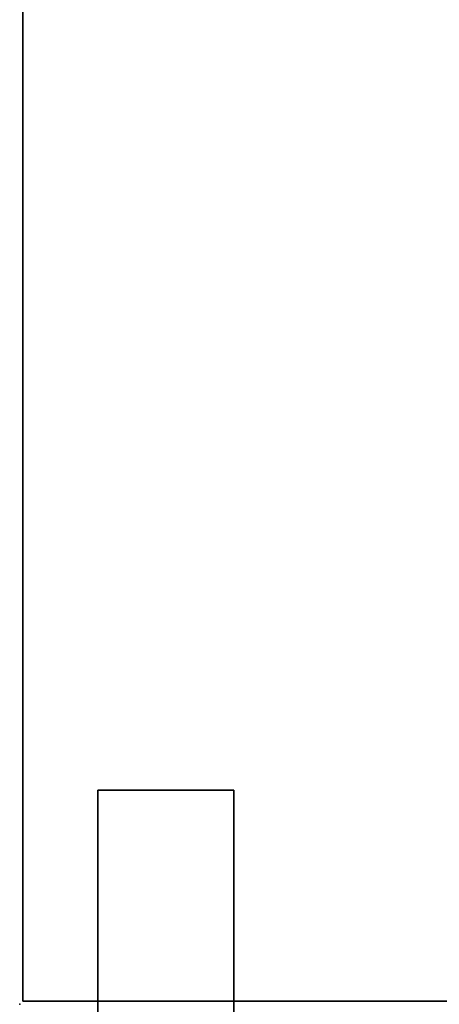
# Model space of a CAD drawing. Units: inches. Extents: x -133 to 43, y -53 to 49.
# Drawn here: x 20 to 27, y -23 to -5 of the extents above; entities that cross this region are included whole.
import ezdxf

# ---------------------------------------------------------------- set-up
doc = ezdxf.new("R2010")
doc.units = ezdxf.units.IN
doc.header["$MEASUREMENT"] = 0
for name, color, linetype in [('WKSURF', 6, 'Continuous'), ('WKSURF-SUPPORT', 6, 'Continuous'), ('WKSURF-TOP', 6, 'Continuous'), ('WKSURF-TOPEDGE', 6, 'Continuous')]:
    doc.layers.add(name, color=color, linetype=linetype)

# ---------------------------------------------------------------- blocks, each defined once
blk = doc.blocks.new('IFKS10_2448LS_0T')
at = {"layer": 'WKSURF'}
blk.add_point((48, -23), dxfattribs=at)
at = {"layer": 'WKSURF-TOP'}
for points in [[(47.94, -0.06, 28.56), (0.06, -0.06, 28.56), (0.06, -22.94, 28.56), (47.94, -22.94, 28.56)], [(47.94, -0.06, 27.384), (47.94, -22.94, 27.384), (0.06, -22.94, 27.384), (0.06, -0.06, 27.384)]]:
    blk.add_3dface(points, dxfattribs=at)
at = {"layer": 'WKSURF-TOPEDGE'}
for points in [[(47.94, -0.06, 28.56), (47.94, -22.94, 28.56), (47.94, -22.94, 27.384), (47.94, -0.06, 27.384)], [(0.06, -22.94, 27.384), (47.94, -22.94, 27.384), (47.94, -22.94, 28.56), (0.06, -22.94, 28.56)]]:
    blk.add_3dface(points, dxfattribs=at)
blk = doc.blocks.new('IFK29B_2_0T')
at = {"layer": 'WKSURF'}
for p in [(0, 23), (0, 0), (0, 0)]:
    blk.add_point(p, dxfattribs=at)
at = {"layer": 'WKSURF-SUPPORT'}
for points in [[(-3.815, 21.565, 27.384), (-3.815, 21.565, 27.302), (3.935, 21.565, 27.302), (3.935, 21.565, 27.384)], [(3.935, 21.565, 27.302), (-3.815, 21.565, 27.302), (-3.815, 19.065, 27.302), (3.935, 19.065, 27.302)], [(3.935, 21.565, 27.384), (-3.815, 21.565, 27.384), (-3.815, 19.065, 27.384), (3.935, 19.065, 27.384)], [(-3.815, 19.065, 27.384), (-3.815, 21.565, 27.384), (-3.815, 21.565, 27.302), (-3.815, 19.065, 27.302)], [(3.935, 19.065, 27.384), (3.935, 21.565, 27.384), (3.935, 21.565, 27.302), (3.935, 19.065, 27.302)], [(3.935, 19.065, 27.384), (3.935, 19.065, 27.302), (-3.815, 19.065, 27.302), (-3.815, 19.065, 27.384)], [(-3.815, 4.935, 27.384), (-3.815, 2.435, 27.384), (-3.815, 2.435, 27.302), (-3.815, 4.935, 27.302)], [(-3.815, 2.435, 27.302), (3.935, 2.435, 27.302), (3.935, 4.935, 27.302), (-3.815, 4.935, 27.302)], [(-3.815, 2.435, 27.384), (3.935, 2.435, 27.384), (3.935, 4.935, 27.384), (-3.815, 4.935, 27.384)], [(-3.815, 4.935, 27.384), (-3.815, 4.935, 27.302), (3.935, 4.935, 27.302), (3.935, 4.935, 27.384)], [(3.935, 4.935, 27.384), (3.935, 2.435, 27.384), (3.935, 2.435, 27.302), (3.935, 4.935, 27.302)], [(3.935, 2.435, 27.384), (3.935, 2.435, 27.302), (-3.815, 2.435, 27.302), (-3.815, 2.435, 27.384)]]:
    blk.add_3dface(points, dxfattribs=at)

msp = doc.modelspace()

# ---------------------------------------------------------------- block references
for name, p, rotation in [('IFKS10_2448LS_0T', (42.78, 24.745), 270), ('IFK29B_2_0T', (42.78, -23.255), 89.99999999999999)]:
    msp.add_blockref(name, p, dxfattribs=dict(rotation=rotation))

doc.saveas('drawing.dxf')
